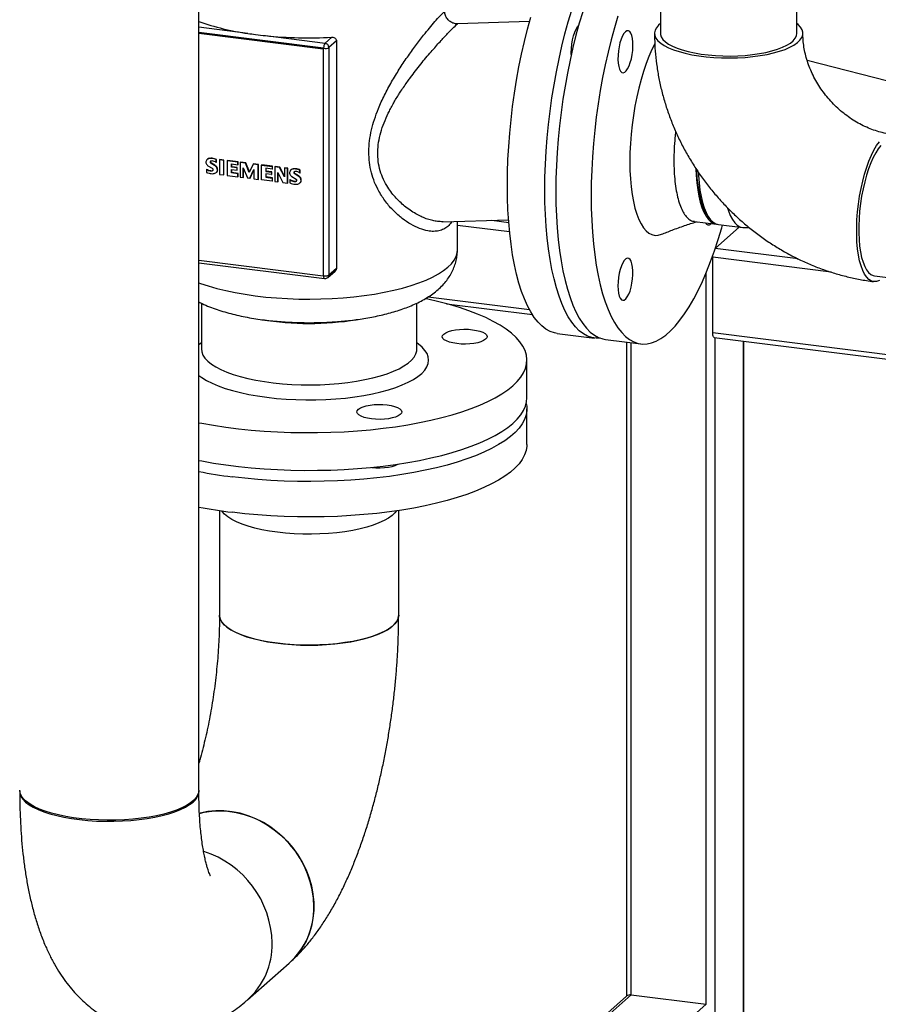
# Paper-space layout 'Blatt2' of a CAD drawing. Units: millimetres. Extents: x 0 to 5940, y 0 to 4200.
# Drawn here: x 4510 to 4875, y 1168 to 1586 of the extents above; entities that cross this region are included whole.
import ezdxf

# ---------------------------------------------------------------- set-up
doc = ezdxf.new("R2010")
doc.units = ezdxf.units.MM

psp = doc.layouts.new('Blatt2')

# ---------------------------------------------------------------- linework, layer by layer
at = {"color": 7, "linetype": 'Continuous', "lineweight": 30, "ltscale": 10}
for p, q in [((4586.31, 1258.9), (4586.31, 1824.58)), ((4782.32, 1595.02), (4782.32, 1580.52)), ((4840.32, 1580.52), (4840.32, 1595)), ((4726.74, 1585.46), (4696.09, 1584.52)), ((4607.16, 1580.44), (4586.31, 1583.07)), ((4639.3, 1574.13), (4586.31, 1580.81)), ((4586.31, 1580.81), (4639.3, 1574.13)), ((4586.31, 1580.62), (4639.11, 1573.97)), ((4614.61, 1579.5), (4639.91, 1576.31)), ((4642.76, 1578.82), (4639.91, 1576.31)), ((4644.74, 1577.3), (4641.54, 1574.47)), ((4644.74, 1577.3), (4644.74, 1480.67)), ((4639.11, 1573.97), (4639.3, 1574.13)), ((4639.11, 1573.97), (4639.11, 1477.35)), ((4639.3, 1477.51), (4639.3, 1574.13)), ((4641.54, 1574.47), (4641.54, 1477.85)), ((4887.78, 1557.84), (4844.66, 1568.93)), ((4589.96, 1526.98), (4589.83, 1526.87)), ((4590.77, 1527.28), (4590.89, 1527.39)), ((4591.83, 1527.34), (4591.95, 1527.45)), ((4593.66, 1526.75), (4593.78, 1526.86)), ((4593.66, 1525.61), (4593.66, 1526.75)), ((4593.78, 1525.72), (4593.78, 1526.86)), ((4595.02, 1526.74), (4595.14, 1526.85)), ((4596.85, 1526.51), (4595.02, 1526.74)), ((4595.02, 1526.74), (4595.02, 1520.54)), ((4596.97, 1526.62), (4595.14, 1526.85)), ((4589.49, 1522.73), (4589.61, 1522.84)), ((4589.49, 1522.73), (4589.49, 1521.42)), ((4592.16, 1523.02), (4590.27, 1524.11)), ((4591.21, 1526.04), (4591.09, 1525.93)), ((4591.36, 1525.54), (4591.23, 1525.43)), ((4591.52, 1525.22), (4591.23, 1525.43)), ((4591.64, 1525.33), (4591.36, 1525.54)), ((4591.52, 1525.22), (4591.64, 1525.33)), ((4592.97, 1524.33), (4591.52, 1525.22)), ((4593.09, 1524.44), (4591.64, 1525.33)), ((4592.97, 1524.33), (4593.09, 1524.44)), ((4593.66, 1525.61), (4593.78, 1525.72)), ((4593.97, 1523.4), (4594.09, 1523.5)), ((4596.85, 1526.51), (4596.97, 1526.62)), ((4596.85, 1520.31), (4596.85, 1526.51)), ((4596.97, 1520.41), (4596.97, 1526.62)), ((4598.27, 1526.33), (4598.4, 1526.44)), ((4598.27, 1526.33), (4598.27, 1520.13)), ((4602.81, 1525.76), (4598.27, 1526.33)), ((4602.93, 1525.87), (4598.4, 1526.44)), ((4600.1, 1525.02), (4602.81, 1524.68)), ((4600.1, 1523.69), (4600.1, 1525.02)), ((4600.23, 1523.79), (4600.1, 1523.69)), ((4602.5, 1523.38), (4600.1, 1523.69)), ((4600.1, 1522.6), (4602.5, 1522.3)), ((4600.1, 1521.21), (4600.1, 1522.6)), ((4600.23, 1523.79), (4600.23, 1525)), ((4602.62, 1523.49), (4600.23, 1523.79)), ((4600.23, 1521.32), (4600.23, 1522.59)), ((4602.5, 1523.38), (4602.62, 1523.49)), ((4602.5, 1522.3), (4602.5, 1523.38)), ((4602.62, 1522.41), (4602.62, 1523.49)), ((4602.81, 1525.76), (4602.93, 1525.87)), ((4602.81, 1524.68), (4602.81, 1525.76)), ((4602.81, 1524.68), (4602.93, 1524.79)), ((4602.93, 1524.79), (4602.93, 1525.87)), ((4603.91, 1525.62), (4604.03, 1525.73)), ((4603.91, 1525.62), (4603.91, 1519.42)), ((4606.15, 1525.34), (4603.91, 1525.62)), ((4606.28, 1525.45), (4604.03, 1525.73)), ((4605.13, 1523.34), (4606.89, 1519.04)), ((4605.13, 1519.26), (4605.13, 1523.34)), ((4605.26, 1519.37), (4605.26, 1523.04)), ((4606.15, 1525.34), (4606.28, 1525.45)), ((4607.68, 1521.43), (4606.15, 1525.34)), ((4607.77, 1521.62), (4606.28, 1525.45)), ((4609.32, 1524.94), (4607.68, 1521.43)), ((4607.97, 1518.91), (4609.64, 1522.65)), ((4609.32, 1524.94), (4609.44, 1525.05)), ((4611.47, 1524.67), (4609.32, 1524.94)), ((4611.59, 1524.78), (4609.44, 1525.05)), ((4609.64, 1522.65), (4609.64, 1518.69)), ((4611.47, 1524.67), (4611.59, 1524.78)), ((4611.47, 1518.46), (4611.47, 1524.67)), ((4611.59, 1518.57), (4611.59, 1524.78)), ((4612.92, 1524.49), (4613.04, 1524.6)), ((4612.92, 1518.28), (4612.92, 1524.49)), ((4612.92, 1524.49), (4617.46, 1523.92)), ((4617.58, 1524.03), (4613.04, 1524.6)), ((4617.46, 1522.83), (4614.75, 1523.17)), ((4614.75, 1523.17), (4614.75, 1521.84)), ((4614.87, 1521.95), (4614.87, 1523.16)), ((4617.46, 1523.92), (4617.58, 1524.03)), ((4617.46, 1523.92), (4617.46, 1522.83)), ((4617.58, 1522.94), (4617.46, 1522.83)), ((4617.58, 1522.94), (4617.58, 1524.03)), ((4618.57, 1523.78), (4618.69, 1523.89)), ((4618.57, 1523.78), (4618.57, 1517.57)), ((4620.59, 1523.52), (4618.57, 1523.78)), ((4620.72, 1523.63), (4618.69, 1523.89)), ((4620.59, 1523.52), (4620.72, 1523.63)), ((4622.69, 1519.51), (4620.59, 1523.52)), ((4622.69, 1519.86), (4620.72, 1523.63)), ((4622.69, 1523.26), (4622.81, 1523.37)), ((4622.69, 1523.26), (4622.69, 1519.51)), ((4623.91, 1523.1), (4622.69, 1523.26)), ((4624.03, 1523.21), (4622.81, 1523.37)), ((4623.91, 1523.1), (4624.03, 1523.21)), ((4623.91, 1516.9), (4623.91, 1523.1)), ((4624.03, 1517.01), (4624.03, 1523.21)), ((4626.28, 1522.81), (4626.41, 1522.92)), ((4627.34, 1522.86), (4627.46, 1522.97)), ((4590.46, 1522.39), (4590.34, 1522.28)), ((4591.21, 1522.19), (4591.09, 1522.08)), ((4592.07, 1522.17), (4591.95, 1522.06)), ((4593.76, 1521.44), (4593.88, 1521.55)), ((4594.16, 1522.39), (4594.29, 1522.5)), ((4595.02, 1520.54), (4596.85, 1520.31)), ((4596.97, 1520.41), (4596.85, 1520.31)), ((4598.27, 1520.13), (4602.81, 1519.56)), ((4600.1, 1521.21), (4600.23, 1521.32)), ((4602.81, 1520.87), (4600.1, 1521.21)), ((4602.93, 1520.98), (4600.23, 1521.32)), ((4602.5, 1522.3), (4602.62, 1522.41)), ((4602.81, 1520.87), (4602.93, 1520.98)), ((4602.81, 1519.56), (4602.81, 1520.87)), ((4602.81, 1519.56), (4602.93, 1519.66)), ((4602.93, 1519.66), (4602.93, 1520.98)), ((4603.91, 1519.42), (4605.13, 1519.26)), ((4605.13, 1519.26), (4605.26, 1519.37)), ((4606.89, 1519.04), (4607.97, 1518.91)), ((4607.97, 1518.91), (4608.09, 1519.01)), ((4608.09, 1519.01), (4609.64, 1522.48)), ((4609.64, 1518.69), (4611.47, 1518.46)), ((4611.47, 1518.46), (4611.59, 1518.57)), ((4614.75, 1521.84), (4614.87, 1521.95)), ((4614.75, 1521.84), (4617.15, 1521.54)), ((4617.15, 1520.45), (4614.75, 1520.76)), ((4614.75, 1520.76), (4614.75, 1519.36)), ((4614.75, 1519.36), (4614.87, 1519.47)), ((4614.75, 1519.36), (4617.46, 1519.02)), ((4617.27, 1521.65), (4614.87, 1521.95)), ((4614.87, 1519.47), (4614.87, 1520.74)), ((4617.58, 1519.13), (4614.87, 1519.47)), ((4617.15, 1521.54), (4617.27, 1521.65)), ((4617.15, 1521.54), (4617.15, 1520.45)), ((4617.15, 1520.45), (4617.27, 1520.56)), ((4617.27, 1520.56), (4617.27, 1521.65)), ((4617.46, 1519.02), (4617.58, 1519.13)), ((4617.46, 1519.02), (4617.46, 1517.71)), ((4617.58, 1517.82), (4617.58, 1519.13)), ((4619.8, 1521.34), (4621.91, 1517.15)), ((4619.8, 1517.42), (4619.8, 1521.34)), ((4619.92, 1517.52), (4619.92, 1521.1)), ((4625, 1518.26), (4625.13, 1518.37)), ((4625.47, 1522.51), (4625.35, 1522.4)), ((4625.79, 1519.63), (4627.67, 1518.54)), ((4626.73, 1521.56), (4626.6, 1521.45)), ((4626.87, 1521.06), (4626.75, 1520.95)), ((4627.03, 1520.74), (4626.75, 1520.95)), ((4627.16, 1520.85), (4626.87, 1521.06)), ((4627.03, 1520.74), (4627.16, 1520.85)), ((4628.49, 1519.85), (4627.03, 1520.74)), ((4628.61, 1519.96), (4627.16, 1520.85)), ((4628.49, 1519.85), (4628.61, 1519.96)), ((4629.17, 1522.27), (4629.29, 1522.38)), ((4629.17, 1521.14), (4629.17, 1522.27)), ((4629.17, 1521.14), (4629.29, 1521.25)), ((4629.29, 1521.25), (4629.29, 1522.38)), ((4629.48, 1518.92), (4629.61, 1519.03)), ((4617.46, 1517.71), (4612.92, 1518.28)), ((4617.46, 1517.71), (4617.58, 1517.82)), ((4618.57, 1517.57), (4619.8, 1517.42)), ((4619.8, 1517.42), (4619.92, 1517.52)), ((4621.91, 1517.15), (4623.91, 1516.9)), ((4623.91, 1516.9), (4624.03, 1517.01)), ((4625, 1518.26), (4625, 1516.94)), ((4625.97, 1517.91), (4625.85, 1517.8)), ((4626.73, 1517.72), (4626.6, 1517.61)), ((4627.59, 1517.7), (4627.46, 1517.59)), ((4629.28, 1516.96), (4629.4, 1517.07)), ((4629.68, 1517.92), (4629.8, 1518.03)), ((4802.17, 1503.3), (4802.88, 1502.27)), ((4689.9, 1500.44), (4717.83, 1501.31)), ((4690.01, 1500.45), (4689.9, 1500.46)), ((4696.09, 1488.55), (4696.09, 1500.64)), ((4696.09, 1499.03), (4718.25, 1496.24)), ((4710.72, 1501.09), (4717.91, 1500.18)), ((4796.73, 1500.57), (4806.08, 1499.39)), ((4803.71, 1499.49), (4803.89, 1499.67)), ((4815.82, 1498.16), (4805.67, 1489.21)), ((4807.02, 1499.27), (4817.31, 1497.98)), ((4817.84, 1497.94), (4820.08, 1497.95)), ((4840.81, 1484.7), (4805.64, 1489.13)), ((4804.52, 1453.32), (4804.52, 1485.37)), ((4854.89, 1479.03), (4804.52, 1485.37)), ((4639.11, 1477.35), (4586.31, 1484)), ((4586.31, 1483.05), (4639.7, 1476.33)), ((4639.3, 1477.51), (4639.11, 1477.35)), ((4641.06, 1476.75), (4644.16, 1479.48)), ((4641.54, 1477.85), (4644.74, 1480.67)), ((4801.71, 1168), (4801.71, 1478.69)), ((4873.18, 1477.5), (4887.56, 1475.69)), ((4683.71, 1468.54), (4726.7, 1463.12)), ((4587.36, 1465.85), (4587.36, 1446.4)), ((4678.86, 1446.4), (4678.86, 1465.85)), ((4691.47, 1465.61), (4727.95, 1461.01)), ((4738.47, 1453.03), (4754.38, 1451.02)), ((4917.83, 1439.04), (4804.52, 1453.32)), ((4587.36, 1449.01), (4586.31, 1448.22)), ((4759.05, 1450.44), (4774.02, 1448.55)), ((4767.97, 1449.31), (4767.97, 1171.47)), ((4769.91, 1172.01), (4769.91, 1449.07)), ((4805.21, 1451.28), (4917.83, 1437.09)), ((4805.58, 1069.59), (4805.58, 1451.23)), ((4817.6, 1080.19), (4817.6, 1449.71)), ((4817.8, 1080.36), (4817.8, 1449.69)), ((4725.61, 1425.66), (4725.61, 1441.68)), ((4725.61, 1405.86), (4725.61, 1420.94)), ((4595.06, 1377.75), (4595.06, 1333.26)), ((4671.16, 1333.26), (4671.16, 1377.75)), ((4607.01, 1169.94), (4624.69, 1185.53)), ((4767.93, 1171.43), (4626.82, 1046.98)), ((4628.49, 1047.28), (4769.91, 1172.01)), ((4769.91, 1172.01), (4801.71, 1168)), ((4660.29, 1043.28), (4801.71, 1168))]:
    psp.add_line(p, q, dxfattribs=at)
at = {"color": 7, "linetype": 'Continuous', "lineweight": 30, "ltscale": 10, "flags": 128}
for points in [[(4733.23, 1513.96), (4733.3, 1519.38), (4733.48, 1524.89), (4733.79, 1530.47), (4734.22, 1536.1), (4734.77, 1541.75), (4735.44, 1547.41), (4736.23, 1553.05), (4737.13, 1558.65), (4738.13, 1564.19), (4739.25, 1569.65), (4740.46, 1575), (4741.77, 1580.24), (4743.17, 1585.33), (4744.66, 1590.26)], [(4749.34, 1589.67), (4747.85, 1584.74), (4746.45, 1579.65), (4745.14, 1574.41), (4743.92, 1569.06), (4742.81, 1563.6), (4741.8, 1558.06), (4740.91, 1552.46), (4740.12, 1546.82), (4739.45, 1541.16), (4738.9, 1535.51), (4738.47, 1529.88), (4738.16, 1524.3), (4737.97, 1518.79), (4737.91, 1513.37), (4737.97, 1508.05), (4738.16, 1502.87), (4738.47, 1497.83), (4738.9, 1492.97), (4739.45, 1488.29), (4740.12, 1483.81), (4740.91, 1479.56), (4741.8, 1475.54), (4742.81, 1471.78), (4743.92, 1468.28), (4745.14, 1465.07), (4746.45, 1462.14), (4747.85, 1459.52), (4749.34, 1457.22), (4750.91, 1455.23), (4752.55, 1453.58), (4754.26, 1452.26), (4756.04, 1451.29), (4757.87, 1450.66), (4759.05, 1450.44)], [(4717.33, 1515.96), (4717.39, 1521.38), (4717.58, 1526.9), (4717.89, 1532.48), (4718.32, 1538.1), (4718.87, 1543.76), (4719.54, 1549.41), (4720.33, 1555.05), (4721.22, 1560.65), (4722.23, 1566.19), (4723.34, 1571.65), (4724.56, 1577.01), (4725.87, 1582.24), (4727.27, 1587.33)], [(4764.3, 1587.79), (4762.82, 1582.86), (4761.41, 1577.76), (4760.1, 1572.53), (4758.89, 1567.17), (4757.78, 1561.71), (4756.77, 1556.17), (4755.87, 1550.57), (4755.09, 1544.93), (4754.42, 1539.28), (4753.87, 1533.63), (4753.44, 1528), (4753.13, 1522.42), (4752.94, 1516.91), (4752.88, 1511.48), (4752.94, 1506.17), (4753.13, 1500.98), (4753.44, 1495.95), (4753.87, 1491.08), (4754.42, 1486.4), (4755.09, 1481.93), (4755.87, 1477.67), (4756.77, 1473.66), (4757.78, 1469.89), (4758.89, 1466.4), (4760.1, 1463.18), (4761.41, 1460.26), (4762.82, 1457.64), (4764.3, 1455.33), (4765.87, 1453.35), (4767.52, 1451.69), (4769.23, 1450.38), (4771.01, 1449.4), (4772.83, 1448.77), (4774.71, 1448.49), (4776.63, 1448.55), (4778.59, 1448.96), (4780.57, 1449.72), (4782.56, 1450.83), (4784.58, 1452.27), (4786.59, 1454.04), (4788.6, 1456.15), (4790.6, 1458.57), (4792.58, 1461.3), (4794.53, 1464.34), (4796.45, 1467.66), (4798.33, 1471.25), (4800.16, 1475.11), (4801.93, 1479.22), (4803.65, 1483.56), (4805.29, 1488.11), (4806.86, 1492.86), (4808.35, 1497.79), (4808.71, 1499.06)], [(4744.46, 1571.51), (4744.45, 1572.19), (4744.52, 1573.99), (4744.71, 1575.84), (4745.02, 1577.66), (4745.44, 1579.39), (4745.95, 1580.95), (4746.53, 1582.29), (4747.16, 1583.35), (4747.61, 1583.91)], [(4767.46, 1581.16), (4766.82, 1580.42), (4766.2, 1579.36), (4765.64, 1578.03), (4765.15, 1576.49), (4764.76, 1574.78), (4764.47, 1572.99), (4764.31, 1571.18), (4764.28, 1569.44), (4764.38, 1567.83), (4764.6, 1566.42), (4764.94, 1565.26), (4765.38, 1564.41), (4765.91, 1563.89), (4766.5, 1563.74), (4767.14, 1563.95), (4767.78, 1564.52), (4768.41, 1565.42), (4769, 1566.62), (4769.53, 1568.06), (4769.97, 1569.7), (4770.31, 1571.46), (4770.54, 1573.26), (4770.64, 1575.05), (4770.6, 1576.73), (4770.44, 1578.25), (4770.16, 1579.54), (4769.76, 1580.55), (4769.28, 1581.24), (4768.71, 1581.58), (4768.1, 1581.55), (4767.46, 1581.16)], [(4782.32, 1584.62), (4781.57, 1583.97), (4780.64, 1582.89), (4780.05, 1581.79), (4779.82, 1580.68), (4779.95, 1579.56), (4780.43, 1578.45), (4781.27, 1577.37), (4782.44, 1576.33), (4783.94, 1575.33), (4785.75, 1574.39), (4787.85, 1573.51), (4790.22, 1572.72), (4792.82, 1572.02), (4795.64, 1571.41), (4798.63, 1570.91), (4801.77, 1570.51), (4805.01, 1570.23), (4808.33, 1570.07), (4811.68, 1570.02), (4815.03, 1570.09), (4818.33, 1570.28), (4821.55, 1570.59), (4824.66, 1571.01), (4827.62, 1571.53), (4830.39, 1572.16), (4832.95, 1572.88), (4835.26, 1573.69), (4837.3, 1574.58), (4839.05, 1575.53), (4840.48, 1576.55), (4841.58, 1577.6), (4842.34, 1578.69), (4842.75, 1579.8), (4842.8, 1580.92), (4842.49, 1582.03), (4841.83, 1583.13), (4840.83, 1584.19), (4840.32, 1584.62)], [(4782.32, 1580.52), (4782.36, 1580.02), (4782.7, 1578.96), (4783.39, 1577.92), (4784.42, 1576.91), (4785.77, 1575.94), (4787.44, 1575.03), (4789.39, 1574.19), (4791.61, 1573.43), (4794.07, 1572.75), (4796.74, 1572.16), (4799.59, 1571.68), (4802.58, 1571.3), (4805.67, 1571.04), (4808.84, 1570.89), (4812.03, 1570.85), (4815.21, 1570.94), (4818.35, 1571.14), (4821.4, 1571.45), (4824.33, 1571.88), (4827.11, 1572.41), (4829.69, 1573.04), (4832.04, 1573.76), (4834.15, 1574.56), (4835.98, 1575.43), (4837.51, 1576.36), (4838.72, 1577.35), (4839.6, 1578.37), (4840.13, 1579.42), (4840.32, 1580.49), (4840.32, 1580.52)], [(4779.94, 1576.03), (4778.71, 1573.57), (4777.45, 1570.71), (4776.25, 1567.62), (4775.13, 1564.33), (4774.08, 1560.85), (4773.12, 1557.21), (4772.26, 1553.45), (4771.5, 1549.59), (4770.84, 1545.65), (4770.3, 1541.68), (4769.87, 1537.7), (4769.57, 1533.73), (4769.38, 1529.82), (4769.32, 1525.98), (4769.38, 1522.26), (4769.57, 1518.67), (4769.87, 1515.25), (4770.3, 1512.01), (4770.84, 1509), (4771.5, 1506.22), (4772.26, 1503.7), (4773.12, 1501.46), (4774.08, 1499.52), (4775.13, 1497.88), (4776.25, 1496.57), (4777.45, 1495.59), (4778.71, 1494.96), (4780.02, 1494.67), (4781.37, 1494.72), (4782.71, 1495.1)], [(4875.32, 1475.53), (4874.16, 1475.09), (4873.02, 1475), (4871.93, 1475.27), (4870.89, 1475.89), (4869.92, 1476.85), (4869.03, 1478.14), (4868.23, 1479.76), (4867.52, 1481.67), (4866.92, 1483.86), (4866.43, 1486.31), (4866.06, 1488.98), (4865.8, 1491.85), (4865.68, 1494.88), (4865.68, 1498.04), (4865.8, 1501.3), (4866.06, 1504.61), (4866.43, 1507.94), (4866.92, 1511.25), (4867.52, 1514.5), (4868.23, 1517.67), (4869.03, 1520.7), (4869.92, 1523.57), (4870.89, 1526.24), (4871.93, 1528.68), (4873.02, 1530.88), (4874.16, 1532.79), (4875.32, 1534.4)], [(4875.95, 1532.77), (4874.83, 1531.37), (4873.74, 1529.67), (4872.68, 1527.68), (4871.67, 1525.43), (4870.73, 1522.95), (4869.86, 1520.26), (4869.07, 1517.41), (4868.37, 1514.42), (4867.78, 1511.33), (4867.3, 1508.18), (4866.93, 1505.01), (4866.69, 1501.85), (4866.56, 1498.75), (4866.56, 1495.74), (4866.69, 1492.85), (4866.93, 1490.13), (4867.3, 1487.6), (4867.78, 1485.31), (4868.37, 1483.26), (4869.07, 1481.5), (4869.86, 1480.03), (4870.73, 1478.89), (4871.67, 1478.07), (4872.68, 1477.6), (4873.18, 1477.5)], [(4797.42, 1522.91), (4797.53, 1520.22), (4797.78, 1517.04), (4798.15, 1514.04), (4798.64, 1511.27), (4799.24, 1508.73), (4799.96, 1506.46), (4800.77, 1504.47), (4801.68, 1502.79), (4802.67, 1501.43), (4803.74, 1500.41), (4804.88, 1499.73), (4806.07, 1499.39), (4806.55, 1499.36)], [(4802.17, 1503.3), (4801.58, 1504.27), (4800.71, 1506.05), (4799.95, 1508.13), (4799.29, 1510.49), (4798.74, 1513.1), (4798.3, 1515.95), (4797.99, 1519), (4797.8, 1522.22), (4797.8, 1522.32)], [(4798.39, 1521.53), (4798.46, 1520.1), (4798.71, 1516.92), (4799.08, 1513.93), (4799.57, 1511.15), (4800.18, 1508.61), (4800.89, 1506.34), (4801.7, 1504.36), (4802.61, 1502.68), (4803.61, 1501.32), (4804.68, 1500.29), (4805.81, 1499.61), (4807, 1499.27), (4807.02, 1499.27)], [(4738.47, 1453.03), (4737.29, 1453.25), (4735.46, 1453.88), (4733.68, 1454.86), (4731.97, 1456.17), (4730.33, 1457.83), (4728.76, 1459.81), (4727.27, 1462.12), (4725.87, 1464.74), (4724.56, 1467.66), (4723.34, 1470.87), (4722.23, 1474.37), (4721.22, 1478.13), (4720.33, 1482.15), (4719.54, 1486.4), (4718.87, 1490.88), (4718.32, 1495.56), (4717.89, 1500.43), (4717.58, 1505.46), (4717.39, 1510.65), (4717.33, 1515.96)], [(4756.75, 1451), (4755.07, 1450.96), (4753.19, 1451.25), (4751.36, 1451.88), (4749.59, 1452.85), (4747.87, 1454.17), (4746.23, 1455.82), (4744.66, 1457.81), (4743.17, 1460.11), (4741.77, 1462.73), (4740.46, 1465.66), (4739.25, 1468.87), (4738.13, 1472.37), (4737.13, 1476.13), (4736.23, 1480.15), (4735.44, 1484.4), (4734.77, 1488.88), (4734.22, 1493.56), (4733.79, 1498.42), (4733.48, 1503.46), (4733.3, 1508.64), (4733.23, 1513.96)], [(4810.79, 1506.21), (4811.18, 1505.04), (4811.99, 1503.06), (4812.9, 1501.38), (4813.9, 1500.02), (4814.97, 1498.99), (4816.1, 1498.31), (4817.29, 1497.98), (4817.84, 1497.94)], [(4586.31, 1474.51), (4586.93, 1474.28), (4590.28, 1473.16), (4593.87, 1472.13), (4597.69, 1471.2), (4601.71, 1470.36), (4605.9, 1469.62), (4610.25, 1468.99), (4614.73, 1468.47), (4619.31, 1468.07), (4623.97, 1467.78), (4628.69, 1467.61), (4633.42, 1467.56), (4638.16, 1467.63), (4642.87, 1467.81), (4647.52, 1468.12), (4652.09, 1468.54), (4656.55, 1469.07), (4660.88, 1469.71), (4665.05, 1470.46), (4669.05, 1471.31), (4672.83, 1472.26), (4676.4, 1473.31), (4679.72, 1474.43), (4682.77, 1475.64), (4685.54, 1476.92), (4688.02, 1478.27), (4690.18, 1479.68), (4692.02, 1481.13), (4693.53, 1482.63), (4694.7, 1484.16), (4695.51, 1485.72), (4695.98, 1487.29), (4696.09, 1488.55)], [(4764.28, 1473.2), (4764.34, 1471.55), (4764.53, 1470.08), (4764.85, 1468.86), (4765.27, 1467.92), (4765.77, 1467.32), (4766.35, 1467.07), (4766.98, 1467.19), (4767.62, 1467.67), (4768.25, 1468.5), (4768.86, 1469.62), (4769.41, 1471.01), (4769.87, 1472.61), (4770.24, 1474.34), (4770.49, 1476.14), (4770.62, 1477.94), (4770.62, 1479.66), (4770.49, 1481.22), (4770.24, 1482.58), (4769.87, 1483.66), (4769.41, 1484.43), (4768.86, 1484.86), (4768.25, 1484.92), (4767.62, 1484.62), (4766.98, 1483.97), (4766.35, 1482.99), (4765.77, 1481.72), (4765.27, 1480.22), (4764.85, 1478.55), (4764.53, 1476.77), (4764.34, 1474.97), (4764.28, 1473.2)], [(4804.52, 1485.37), (4804.54, 1485.94), (4804.54, 1485.99)], [(4639.7, 1476.33), (4639.68, 1476.33), (4639.57, 1476.39), (4639.48, 1476.51), (4639.4, 1476.69), (4639.35, 1476.92), (4639.31, 1477.2), (4639.3, 1477.51)], [(4586.31, 1415.09), (4587.52, 1414.85), (4592.56, 1413.97), (4597.76, 1413.19), (4603.09, 1412.52), (4608.53, 1411.96), (4614.07, 1411.51), (4619.67, 1411.18), (4625.33, 1410.96), (4631.02, 1410.86), (4636.72, 1410.87), (4642.4, 1411.01), (4648.05, 1411.25), (4653.64, 1411.62), (4659.16, 1412.1), (4664.57, 1412.69), (4669.87, 1413.39), (4675.02, 1414.2), (4680.02, 1415.11), (4684.84, 1416.12), (4689.46, 1417.23), (4693.87, 1418.43), (4698.05, 1419.73), (4701.98, 1421.1), (4705.65, 1422.55), (4709.05, 1424.08), (4712.15, 1425.67), (4714.96, 1427.32), (4717.46, 1429.03), (4719.64, 1430.78), (4721.48, 1432.58), (4723, 1434.41), (4724.17, 1436.27), (4725, 1438.15), (4725.48, 1440.04), (4725.61, 1441.94), (4725.38, 1443.83), (4724.81, 1445.72), (4723.89, 1447.6), (4722.63, 1449.45), (4721.02, 1451.27), (4719.09, 1453.06), (4716.82, 1454.8), (4714.24, 1456.49), (4711.35, 1458.13), (4708.17, 1459.7), (4704.69, 1461.21), (4700.95, 1462.64), (4696.95, 1463.99), (4692.71, 1465.26), (4688.24, 1466.44), (4683.57, 1467.53), (4682.47, 1467.76)], [(4702.55, 1454.59), (4704.22, 1454.31), (4705.69, 1453.93), (4706.92, 1453.47), (4707.85, 1452.93), (4708.44, 1452.34), (4708.68, 1451.73), (4708.56, 1451.11), (4708.08, 1450.51), (4707.25, 1449.95), (4706.11, 1449.46), (4704.71, 1449.05), (4703.1, 1448.74), (4701.33, 1448.54), (4699.49, 1448.46), (4697.63, 1448.5), (4695.83, 1448.66), (4694.16, 1448.94), (4692.69, 1449.32), (4691.46, 1449.79), (4690.53, 1450.32), (4689.93, 1450.91), (4689.69, 1451.53), (4689.82, 1452.15), (4690.3, 1452.75), (4691.13, 1453.3), (4692.26, 1453.79), (4693.67, 1454.2), (4695.28, 1454.51), (4697.04, 1454.71), (4698.89, 1454.79), (4700.75, 1454.75), (4702.55, 1454.59)], [(4805.21, 1451.28), (4805.18, 1451.28), (4804.99, 1451.38), (4804.83, 1451.59), (4804.7, 1451.9), (4804.6, 1452.31), (4804.54, 1452.78), (4804.52, 1453.32)], [(4615.17, 1425.86), (4619.2, 1425.41), (4623.34, 1425.08), (4627.54, 1424.87), (4631.78, 1424.77), (4636.03, 1424.8), (4640.26, 1424.94), (4644.44, 1425.19), (4648.53, 1425.57), (4652.53, 1426.05), (4656.38, 1426.65), (4660.07, 1427.35), (4663.58, 1428.15), (4666.87, 1429.05), (4669.92, 1430.04), (4672.71, 1431.11), (4675.23, 1432.25), (4677.45, 1433.46), (4679.36, 1434.72), (4680.95, 1436.04), (4682.2, 1437.39), (4683.1, 1438.77), (4683.66, 1440.18), (4683.86, 1441.59), (4683.7, 1443.01), (4683.19, 1444.42), (4682.33, 1445.8), (4681.12, 1447.16), (4679.58, 1448.48), (4678.86, 1449.01)], [(4587.36, 1446.4), (4587.51, 1445.16), (4588.02, 1443.82), (4588.88, 1442.5), (4590.08, 1441.22), (4591.62, 1439.97), (4593.49, 1438.77), (4595.67, 1437.64), (4598.14, 1436.57), (4600.88, 1435.57), (4603.88, 1434.67), (4607.1, 1433.85), (4610.53, 1433.14), (4614.13, 1432.52), (4617.89, 1432.02), (4621.76, 1431.62), (4625.72, 1431.35), (4629.74, 1431.19), (4633.78, 1431.15), (4637.82, 1431.23), (4641.83, 1431.43), (4645.76, 1431.74), (4649.6, 1432.17), (4653.31, 1432.71), (4656.85, 1433.36), (4660.22, 1434.11), (4663.37, 1434.96), (4666.28, 1435.9), (4668.94, 1436.91), (4671.31, 1438.01), (4673.39, 1439.17), (4675.15, 1440.38), (4676.58, 1441.64), (4677.67, 1442.94), (4678.41, 1444.27), (4678.8, 1445.61), (4678.86, 1446.4)], [(4586.31, 1435.14), (4587.53, 1434.24), (4589.56, 1433), (4591.9, 1431.81), (4594.52, 1430.7), (4597.41, 1429.66), (4600.55, 1428.71), (4603.93, 1427.84), (4607.5, 1427.08), (4611.26, 1426.42), (4615.17, 1425.86)], [(4586.31, 1399.06), (4587.52, 1398.83), (4592.56, 1397.94), (4597.76, 1397.16), (4603.09, 1396.49), (4608.53, 1395.93), (4614.07, 1395.48), (4619.67, 1395.15), (4625.33, 1394.93), (4631.02, 1394.83), (4636.72, 1394.85), (4642.4, 1394.98), (4648.05, 1395.23), (4653.64, 1395.59), (4659.16, 1396.07), (4664.57, 1396.66), (4669.87, 1397.36), (4675.02, 1398.17), (4680.02, 1399.08), (4684.84, 1400.09), (4689.46, 1401.2), (4693.87, 1402.41), (4698.05, 1403.7), (4701.98, 1405.07), (4705.65, 1406.52), (4709.05, 1408.05), (4712.15, 1409.64), (4714.96, 1411.29), (4717.46, 1413), (4719.64, 1414.75), (4721.48, 1416.55), (4723, 1418.38), (4724.17, 1420.24), (4725, 1422.12), (4725.48, 1424.01), (4725.61, 1425.66)], [(4725.34, 1423.3), (4725.54, 1422.14), (4725.59, 1420.25), (4725.28, 1418.35), (4724.63, 1416.46), (4723.63, 1414.59), (4722.28, 1412.75), (4720.6, 1410.93), (4718.59, 1409.16), (4716.25, 1407.43), (4713.6, 1405.75), (4710.64, 1404.12), (4707.38, 1402.56), (4703.85, 1401.07), (4700.04, 1399.66), (4695.99, 1398.33), (4691.69, 1397.08), (4687.17, 1395.92), (4682.45, 1394.86), (4677.54, 1393.9), (4672.46, 1393.04), (4667.23, 1392.28), (4661.88, 1391.64), (4656.41, 1391.1), (4650.85, 1390.68), (4645.23, 1390.37), (4639.56, 1390.18), (4633.87, 1390.11), (4628.18, 1390.15), (4622.5, 1390.31), (4616.86, 1390.59), (4611.29, 1390.98), (4605.79, 1391.48), (4600.41, 1392.1)], [(4671.83, 1418.54), (4671, 1417.98), (4669.86, 1417.49), (4668.46, 1417.08), (4666.85, 1416.77), (4665.08, 1416.57), (4663.24, 1416.49), (4661.38, 1416.53), (4659.58, 1416.69), (4657.91, 1416.97), (4656.44, 1417.35), (4655.21, 1417.82), (4654.28, 1418.35), (4653.68, 1418.94), (4653.44, 1419.56), (4653.57, 1420.18), (4654.05, 1420.78), (4654.88, 1421.33), (4656.01, 1421.82), (4657.42, 1422.23), (4659.03, 1422.54), (4660.79, 1422.74), (4662.64, 1422.82), (4664.5, 1422.78), (4666.3, 1422.62), (4667.97, 1422.34), (4669.44, 1421.96), (4670.67, 1421.5), (4671.6, 1420.96), (4672.19, 1420.37), (4672.43, 1419.76), (4672.31, 1419.14), (4671.83, 1418.54)], [(4725.61, 1405.86), (4725.59, 1405.16), (4725.28, 1403.26), (4724.63, 1401.38), (4723.63, 1399.51), (4722.28, 1397.66), (4720.6, 1395.85), (4718.59, 1394.07), (4716.25, 1392.34), (4713.6, 1390.66), (4710.64, 1389.04), (4707.38, 1387.48), (4703.85, 1385.99), (4700.04, 1384.58), (4695.99, 1383.24), (4691.69, 1381.99), (4687.17, 1380.84), (4682.45, 1379.78), (4677.54, 1378.81), (4672.46, 1377.95), (4667.23, 1377.2), (4661.88, 1376.55), (4656.41, 1376.02), (4650.85, 1375.6), (4645.23, 1375.29), (4639.56, 1375.1), (4633.87, 1375.02), (4628.18, 1375.07), (4622.5, 1375.23), (4616.86, 1375.5), (4611.29, 1375.89), (4605.79, 1376.4), (4600.41, 1377.01)], [(4659.76, 1396.11), (4661.52, 1395.95), (4663.33, 1395.92), (4665.14, 1396.01), (4666.85, 1396.21), (4668.4, 1396.53), (4669.73, 1396.95), (4670.78, 1397.44), (4670.89, 1397.51)], [(4619.66, 1368.54), (4616.28, 1369.02), (4613.07, 1369.62), (4610.04, 1370.31), (4607.23, 1371.1), (4604.66, 1371.98), (4602.35, 1372.93), (4600.33, 1373.96), (4598.62, 1375.04), (4597.23, 1376.18), (4596.18, 1377.35), (4595.99, 1377.61)], [(4619.66, 1368.54), (4616.28, 1369.02), (4613.07, 1369.62), (4610.04, 1370.31), (4607.23, 1371.1), (4604.66, 1371.98), (4602.35, 1372.93), (4600.33, 1373.96), (4598.62, 1375.04), (4597.23, 1376.18), (4596.18, 1377.35), (4595.99, 1377.61)], [(4670.23, 1377.61), (4669.58, 1376.79), (4668.37, 1375.63), (4666.82, 1374.52), (4664.96, 1373.46), (4662.8, 1372.47), (4660.37, 1371.55), (4657.68, 1370.72), (4654.76, 1369.97), (4651.64, 1369.32), (4648.34, 1368.78), (4644.91, 1368.34), (4641.36, 1368.02), (4637.74, 1367.81), (4634.07, 1367.72), (4630.4, 1367.75), (4626.75, 1367.9), (4623.16, 1368.16), (4619.66, 1368.54)], [(4670.23, 1377.61), (4669.58, 1376.79), (4668.37, 1375.63), (4666.82, 1374.52), (4664.96, 1373.46), (4662.8, 1372.47), (4660.37, 1371.55), (4657.68, 1370.72), (4654.76, 1369.97), (4651.64, 1369.32), (4648.34, 1368.78), (4644.91, 1368.34), (4641.36, 1368.02), (4637.74, 1367.81), (4634.07, 1367.72), (4630.4, 1367.75), (4626.75, 1367.9), (4623.16, 1368.16), (4619.66, 1368.54)], [(4619.66, 1321.4), (4616.28, 1321.88), (4613.07, 1322.48), (4610.04, 1323.17), (4607.23, 1323.96), (4604.66, 1324.84), (4602.35, 1325.79), (4600.33, 1326.82), (4598.62, 1327.9), (4597.23, 1329.04), (4596.18, 1330.21), (4595.47, 1331.41), (4595.11, 1332.63), (4595.06, 1333.26)], [(4595.06, 1333.26), (4595.07, 1332.94), (4595.34, 1331.72), (4595.97, 1330.51), (4596.94, 1329.33), (4598.24, 1328.18), (4599.88, 1327.08), (4601.82, 1326.04), (4604.06, 1325.07), (4606.56, 1324.17), (4609.32, 1323.36), (4612.29, 1322.64), (4615.47, 1322.02), (4618.8, 1321.51), (4622.27, 1321.1), (4625.84, 1320.81), (4629.48, 1320.63), (4633.15, 1320.58), (4636.82, 1320.64), (4640.46, 1320.82), (4644.03, 1321.11), (4647.5, 1321.52), (4650.83, 1322.04), (4654, 1322.66), (4656.97, 1323.38), (4659.72, 1324.19), (4662.22, 1325.09), (4664.45, 1326.07), (4666.39, 1327.11), (4668.01, 1328.21), (4669.31, 1329.35), (4670.27, 1330.54), (4670.89, 1331.75), (4671.15, 1332.97), (4671.16, 1333.26)], [(4671.16, 1333.26), (4670.99, 1332.05), (4670.46, 1330.84), (4669.58, 1329.65), (4668.37, 1328.49), (4666.82, 1327.38), (4664.96, 1326.32), (4662.8, 1325.33), (4660.37, 1324.41), (4657.68, 1323.58), (4654.76, 1322.83), (4651.64, 1322.18), (4648.34, 1321.64), (4644.91, 1321.2), (4641.36, 1320.88), (4637.74, 1320.67), (4634.07, 1320.58), (4630.4, 1320.61), (4626.75, 1320.76), (4623.16, 1321.02), (4619.66, 1321.4)], [(4586.31, 1258.9), (4586.26, 1258.3), (4585.91, 1257.08), (4585.21, 1255.88), (4584.16, 1254.7), (4582.78, 1253.57), (4581.08, 1252.48), (4579.07, 1251.45), (4576.77, 1250.5), (4574.2, 1249.62), (4571.39, 1248.83), (4568.37, 1248.13), (4565.16, 1247.54), (4561.79, 1247.04), (4558.29, 1246.66), (4554.71, 1246.4), (4551.06, 1246.25), (4547.38, 1246.22), (4543.71, 1246.31), (4540.09, 1246.51), (4536.54, 1246.83), (4533.1, 1247.26), (4529.8, 1247.81), (4526.68, 1248.45), (4523.75, 1249.2), (4521.06, 1250.03), (4518.62, 1250.95), (4516.45, 1251.94), (4514.59, 1252.99), (4513.03, 1254.1), (4511.81, 1255.26), (4510.92, 1256.45), (4510.39, 1257.66), (4510.21, 1258.88), (4510.21, 1258.9)], [(4510.21, 1258.66), (4510.31, 1257.49), (4510.76, 1256.28), (4511.55, 1255.08), (4512.69, 1253.92), (4514.17, 1252.79), (4515.96, 1251.72), (4518.05, 1250.71), (4520.42, 1249.78), (4523.06, 1248.92), (4525.93, 1248.16), (4529, 1247.49), (4532.26, 1246.92), (4535.67, 1246.46), (4539.19, 1246.11), (4542.8, 1245.87), (4546.46, 1245.76), (4550.14, 1245.76), (4553.8, 1245.88), (4557.4, 1246.12), (4560.93, 1246.47), (4564.33, 1246.93), (4567.58, 1247.5), (4570.66, 1248.17), (4573.52, 1248.94), (4576.15, 1249.8), (4578.52, 1250.74), (4580.6, 1251.75), (4582.39, 1252.82), (4583.85, 1253.94)], [(4586.5, 1249.1), (4588.52, 1249.58), (4591.84, 1250.07), (4595.23, 1250.22), (4598.66, 1250.04), (4602.1, 1249.53), (4605.51, 1248.68), (4608.87, 1247.51), (4612.14, 1246.02), (4615.3, 1244.24), (4618.3, 1242.18), (4621.13, 1239.85), (4623.76, 1237.29), (4626.16, 1234.5), (4628.32, 1231.53), (4630.2, 1228.39), (4631.8, 1225.12), (4633.1, 1221.75), (4634.08, 1218.3), (4634.74, 1214.82), (4635.07, 1211.33), (4635.07, 1207.86), (4634.74, 1204.45), (4634.08, 1201.13), (4633.1, 1197.93), (4631.8, 1194.89), (4630.2, 1192.02), (4628.32, 1189.36), (4626.16, 1186.93), (4624.69, 1185.54)], [(4635.11, 1209.59), (4634.95, 1213.07), (4634.45, 1216.56), (4633.63, 1220.03), (4632.49, 1223.45), (4631.04, 1226.77), (4629.29, 1229.98), (4627.27, 1233.04), (4624.99, 1235.92), (4622.47, 1238.6), (4619.74, 1241.05), (4616.82, 1243.25), (4613.74, 1245.17), (4610.52, 1246.8), (4607.2, 1248.13), (4603.81, 1249.14), (4600.38, 1249.83), (4596.94, 1250.18), (4593.53, 1250.19), (4590.17, 1249.86), (4586.9, 1249.2), (4586.51, 1249.1)]]:
    psp.add_lwpolyline(points, dxfattribs=at)
at = {"color": 7, "linetype": 'Continuous', "lineweight": 30, "ltscale": 100}
for centre, radius, start, end in [((4621.63, 1685.16), 105.72, 250.481, 262.1329), ((4633.13, 1763.73), 185.16, 264.2603, 272.9801), ((4642.71, 1574.35), 3.42, 144.9309, 183.5931), ((4639.94, 1577.49), 3.42, 259.2261, 297.8883), ((4639.64, 1574.43), 1.9, 1.0587, 81.7605), ((4590.95, 1525.61), 1.68, 96.2454, 149.5333), ((4591.08, 1525.7), 1.71, 96.4393, 131.1638), ((4591.44, 1524.36), 3, 82.6864, 103.0064), ((4591.57, 1524.46), 3, 82.6864, 103.0064), ((4591.24, 1522.37), 5, 61.0963, 83.2476), ((4591.36, 1522.48), 5, 61.0963, 83.2476), ((4590.68, 1525.75), 1.38, 148.7384, 204.7218), ((4591.62, 1526.06), 2.37, 201.9571, 235.3545), ((4594.08, 1530.31), 8.86, 238.746, 244.98), ((4594.2, 1530.41), 8.86, 238.746, 244.98), ((4591.52, 1525.78), 0.458, 161.5728, 231.2064), ((4591.51, 1525.76), 0.455, 93.575, 158.2342), ((4591.64, 1525.89), 0.458, 161.5728, 231.2064), ((4591.64, 1525.87), 0.459, 142.0257, 158.268), ((4591.9, 1524.78), 1.5, 72.6283, 106.1274), ((4591.77, 1522.52), 0.628, 350.4515, 52.148), ((4591.94, 1523.68), 2.56, 57.4039, 80.8801), ((4591.54, 1521.8), 2.9, 33.3322, 60.5528), ((4591.67, 1521.91), 2.9, 33.3322, 60.5528), ((4592.91, 1524.85), 1.06, 45.7687, 67.8374), ((4592.42, 1522.57), 1.75, 354.1197, 28.0679), ((4592.54, 1522.68), 1.75, 354.1197, 28.0679), ((4626.47, 1521.14), 1.68, 96.2454, 149.5333), ((4626.6, 1521.22), 1.71, 96.4393, 131.1638), ((4626.96, 1519.88), 3, 82.6864, 103.0064), ((4627.08, 1519.99), 3, 82.6864, 103.0064), ((4626.75, 1517.89), 5, 61.0963, 83.2476), ((4626.88, 1518), 5, 61.0963, 83.2476), ((4591.39, 1524.99), 4.05, 241.8652, 258.9503), ((4591.71, 1526.07), 4.04, 250.0137, 261.0417), ((4591.84, 1526.18), 4.04, 250.0137, 261.0417), ((4591.97, 1526.77), 5.91, 256.8212, 275.4561), ((4591.58, 1524.72), 2.68, 259.2881, 277.8185), ((4591.71, 1524.82), 2.68, 259.2881, 277.8185), ((4591.91, 1522.56), 0.503, 274.2365, 342.9049), ((4592.03, 1522.69), 0.517, 274.6047, 301.6573), ((4592.14, 1523.41), 2.55, 278.6733, 307.8786), ((4592.94, 1522.35), 1.23, 308.9433, 1.9386), ((4593.06, 1522.46), 1.23, 312.1414, 1.8915), ((4626.19, 1521.27), 1.38, 148.7384, 204.7218), ((4627.14, 1521.58), 2.37, 201.9571, 235.3545), ((4629.72, 1525.94), 8.86, 238.746, 244.98), ((4627.04, 1521.31), 0.458, 161.5728, 231.2064), ((4627.03, 1521.29), 0.455, 93.575, 158.2342), ((4627.16, 1521.42), 0.458, 161.5728, 231.2064), ((4627.15, 1521.39), 0.459, 142.0257, 158.268), ((4627.41, 1520.3), 1.5, 72.6283, 106.1274), ((4627.29, 1518.05), 0.628, 350.4515, 52.148), ((4627.45, 1519.2), 2.56, 57.4039, 80.8801), ((4627.06, 1517.33), 2.9, 33.3322, 60.5528), ((4627.18, 1517.44), 2.9, 33.3322, 60.5528), ((4628.43, 1520.38), 1.06, 45.7687, 67.8374), ((4627.94, 1518.1), 1.75, 354.1197, 28.0679), ((4628.06, 1518.2), 1.75, 354.1197, 28.0679), ((4629.6, 1525.83), 8.86, 238.746, 244.98), ((4626.91, 1520.51), 4.05, 241.8652, 258.9503), ((4627.23, 1521.6), 4.04, 250.0137, 261.0417), ((4627.35, 1521.7), 4.04, 250.0137, 261.0417), ((4627.48, 1522.29), 5.91, 256.8212, 275.4561), ((4627.1, 1520.24), 2.68, 259.2881, 277.8185), ((4627.22, 1520.35), 2.68, 259.2881, 277.8185), ((4627.43, 1518.09), 0.503, 274.2365, 342.9049), ((4627.55, 1518.21), 0.517, 274.6047, 301.6573), ((4627.66, 1518.93), 2.55, 278.6733, 307.8786), ((4628.45, 1517.88), 1.23, 308.9433, 1.9386), ((4628.57, 1517.98), 1.23, 312.1414, 1.8915), ((4802.73, 1500.41), 1.34, 198.9818, 316.7391), ((4639.91, 1482.47), 5, 262.9601, 278.237), ((4640.47, 1479.42), 1.9, 274.8271, 304.2528), ((4640.09, 1477.82), 1.45, 312.3137, 0.9754), ((4633.11, 1586.83), 129.57, 261.0629, 278.8721), ((4626.46, 1600.98), 210.5, 259.0025, 262.8893), ((4626.46, 1585.89), 210.5, 259.0025, 262.8893), ((4580.28, 1258.79), 6.02, 306.3332, 358.7842), ((4575.66, 1193.12), 41.79, 1.2042, 72.3384), ((4603.45, 1209.02), 31.67, 312.1165, 1.0192), ((4585.78, 1193.43), 31.66, 312.0113, 1.0207), ((4585.78, 1193.43), 31.67, 312.1165, 1.0192), ((4769.56, 1169.53), 2.5, 81.8416, 130.6612)]:
    psp.add_arc(centre, radius, start, end, dxfattribs=at)
at = {"color": 7, "linetype": 'Continuous', "lineweight": 30, "ltscale": 10}
for points, knots in [([(4692.02, 1498.49), (4691.46, 1498.06), (4690.34, 1497.21), (4688.29, 1496.53), (4686.03, 1496.28), (4683.28, 1496.53), (4680.04, 1497.46), (4676.36, 1499.23), (4672.64, 1501.73), (4669, 1504.94), (4665.62, 1508.81), (4662.9, 1512.95), (4660.88, 1517.14), (4659.5, 1521.26), (4658.67, 1525.65), (4658.4, 1530.2), (4658.7, 1534.83), (4659.55, 1539.43), (4660.83, 1543.99), (4662.66, 1548.94), (4665.09, 1554.28), (4668.11, 1559.87), (4671.39, 1565.26), (4674.81, 1570.39), (4678.29, 1575.23), (4681.46, 1579.35), (4684.24, 1582.76), (4686.61, 1585.52), (4688.81, 1587.95), (4690.08, 1589.22), (4690.71, 1589.85)], [0, 0, 0, 0, 0.030059, 0.060294, 0.090355, 0.120881, 0.161397, 0.20254, 0.243696, 0.285521, 0.327823, 0.36972, 0.401705, 0.433916, 0.466324, 0.498808, 0.531235, 0.563561, 0.595124, 0.627891, 0.670025, 0.71256, 0.754605, 0.796476, 0.837717, 0.878674, 0.909606, 0.939702, 0.970173, 1, 1, 1, 1]), ([(4696.09, 1584.52), (4695.83, 1584.52), (4695.3, 1584.53), (4694.52, 1584.72), (4693.75, 1585.02), (4693.04, 1585.45), (4692.39, 1585.98), (4691.83, 1586.6), (4691.36, 1587.31), (4691.01, 1588.07), (4690.79, 1588.86), (4690.71, 1589.45), (4690.71, 1589.78), (4690.71, 1589.85)], [0, 0, 0, 0, 0.09661, 0.196027, 0.292626, 0.392092, 0.487489, 0.585554, 0.682557, 0.782491, 0.878023, 0.976194, 1, 1, 1, 1]), ([(4662.27, 1530.04), (4662.35, 1531.42), (4662.52, 1534.2), (4663.49, 1538.38), (4664.89, 1542.51), (4666.36, 1545.85), (4667.7, 1548.5), (4668.74, 1550.43), (4669.88, 1552.39), (4670.98, 1554.18), (4672.22, 1556.11), (4673.53, 1558.06), (4674.91, 1560.02), (4676.5, 1562.2), (4678.33, 1564.62), (4680.52, 1567.4), (4682.73, 1570.09), (4684.88, 1572.62), (4686.89, 1574.9), (4688.71, 1576.93), (4690.38, 1578.74), (4692.21, 1580.68), (4694.19, 1582.7), (4695.46, 1583.91), (4696.09, 1584.52)], [0, 0, 0, 0, 0.061823, 0.123755, 0.186121, 0.248773, 0.279077, 0.311613, 0.341273, 0.374677, 0.400173, 0.437871, 0.473734, 0.501064, 0.552611, 0.60302, 0.654112, 0.705127, 0.75252, 0.795393, 0.836833, 0.876931, 0.938601, 1, 1, 1, 1]), ([(4607.16, 1580.44), (4608.22, 1580.28), (4610.66, 1579.92), (4613.19, 1579.65), (4614.61, 1579.5)], [0, 0, 0, 0, 0.436074, 1, 1, 1, 1]), ([(4642.76, 1578.82), (4643.05, 1578.81), (4643.56, 1578.78), (4644.16, 1578.46), (4644.55, 1578.05), (4644.73, 1577.63), (4644.74, 1577.37), (4644.74, 1577.3)], [0, 0, 0, 0, 0.301748, 0.522233, 0.718681, 0.915947, 1, 1, 1, 1]), ([(4779.82, 1580.52), (4779.83, 1579.37), (4779.86, 1576.4), (4780.18, 1571.59), (4780.82, 1566.1), (4781.77, 1560.63), (4783.02, 1555.2), (4784.57, 1549.81), (4786.41, 1544.49), (4788.53, 1539.26), (4790.93, 1534.13), (4793.61, 1529.12), (4796.54, 1524.24), (4799.74, 1519.51), (4803.17, 1514.94), (4806.84, 1510.56), (4810.74, 1506.37), (4814.84, 1502.38), (4819.15, 1498.62), (4823.63, 1495.09), (4828.29, 1491.8), (4833.1, 1488.76), (4838.06, 1485.99), (4843.14, 1483.5), (4848.33, 1481.29), (4853.61, 1479.36), (4858.96, 1477.74), (4864.37, 1476.42), (4869.02, 1475.54), (4871.85, 1475.16), (4872.86, 1475.02)], [0, 0, 0, 0, 0.022807, 0.059208, 0.095651, 0.132167, 0.16875, 0.205394, 0.242093, 0.278842, 0.315634, 0.352463, 0.389326, 0.426215, 0.463128, 0.50006, 0.537007, 0.573964, 0.610927, 0.647891, 0.684851, 0.721803, 0.75874, 0.795657, 0.832547, 0.869402, 0.906216, 0.942979, 0.979683, 1, 1, 1, 1]), ([(4880.74, 1537.52), (4880.33, 1537.58), (4878.96, 1537.77), (4876.58, 1538.26), (4873.61, 1539.11), (4870.65, 1540.22), (4867.74, 1541.58), (4864.89, 1543.17), (4862.14, 1544.99), (4859.49, 1547.02), (4856.98, 1549.25), (4854.62, 1551.66), (4852.44, 1554.23), (4850.45, 1556.93), (4848.67, 1559.75), (4847.11, 1562.66), (4845.79, 1565.64), (4844.7, 1568.65), (4843.85, 1571.68), (4843.25, 1574.69), (4842.89, 1577.66), (4842.84, 1579.57), (4842.82, 1580.52)], [0, 0, 0, 0, 0.022391, 0.075518, 0.128164, 0.180314, 0.232093, 0.283598, 0.334901, 0.386059, 0.437114, 0.488099, 0.539043, 0.589966, 0.640888, 0.691838, 0.742849, 0.793963, 0.845235, 0.896737, 0.948559, 1, 1, 1, 1]), ([(4788.79, 1538.81), (4788.69, 1537.92), (4788.38, 1535.38), (4788.12, 1531.22), (4787.99, 1526.42), (4788.11, 1521.83), (4788.45, 1517.52), (4789.02, 1513.56), (4789.8, 1510.03), (4790.78, 1506.98), (4791.94, 1504.47), (4793.27, 1502.53), (4794.74, 1501.25), (4795.91, 1500.62), (4796.6, 1500.63), (4796.73, 1500.63)], [0, 0, 0, 0, 0.045738, 0.130642, 0.215547, 0.300452, 0.385356, 0.470261, 0.555166, 0.64007, 0.724975, 0.80988, 0.894784, 0.979689, 1, 1, 1, 1]), ([(4689.9, 1500.46), (4689.14, 1500.47), (4687.77, 1500.48), (4685.58, 1500.89), (4683.44, 1501.51), (4681.22, 1502.39), (4678.94, 1503.51), (4676.59, 1504.92), (4674.31, 1506.57), (4672.14, 1508.41), (4670.14, 1510.39), (4668.24, 1512.61), (4666.37, 1515.25), (4664.64, 1518.38), (4663.25, 1522.05), (4662.38, 1525.96), (4662.31, 1528.68), (4662.27, 1530.04)], [0, 0, 0, 0, 0.0720407, 0.130996, 0.1938565, 0.2560174, 0.3168212, 0.3820348, 0.4504939, 0.5088074, 0.5701987, 0.6313621, 0.6925152, 0.7695118, 0.8463547, 0.9238537, 1, 1, 1, 1]), ([(4693.71, 1500.56), (4693.63, 1500.41), (4693.19, 1499.56), (4692.55, 1498.97), (4692.02, 1498.49)], [0, 0, 0, 0, 0.177658, 1, 1, 1, 1]), ([(4782.71, 1495.1), (4784.23, 1495.71), (4787.55, 1497.02), (4792.57, 1498.85), (4796, 1499.92), (4797.7, 1500.45)], [0, 0, 0, 0, 0.298075, 0.65253, 1, 1, 1, 1]), ([(4633.11, 1457.56), (4634.56, 1457.57), (4636.6, 1457.59), (4639.61, 1457.69), (4642.17, 1457.81), (4645.19, 1458.01), (4648.32, 1458.29), (4651.55, 1458.65), (4654.82, 1459.09), (4658.09, 1459.62), (4661.34, 1460.24), (4664.53, 1460.94), (4667.66, 1461.75), (4670.72, 1462.65), (4673.68, 1463.65), (4676.56, 1464.78), (4679.34, 1466.03), (4682, 1467.43), (4684.51, 1468.99), (4686.83, 1470.68), (4688.91, 1472.51), (4690.74, 1474.45), (4692.31, 1476.5), (4693.62, 1478.66), (4694.67, 1480.93), (4695.46, 1483.29), (4695.93, 1485.74), (4696.13, 1487.52), (4696.08, 1488.45), (4696.08, 1488.55)], [0, 0, 0, 0, 0.047548, 0.066854, 0.098845, 0.131964, 0.167413, 0.204322, 0.242366, 0.2813, 0.320971, 0.361294, 0.402229, 0.443779, 0.485981, 0.528882, 0.572506, 0.616761, 0.661161, 0.704598, 0.746151, 0.785475, 0.822816, 0.858658, 0.893496, 0.92775, 0.961765, 0.995837, 1, 1, 1, 1]), ([(4639.7, 1476.35), (4639.76, 1476.34), (4640.03, 1476.27), (4640.54, 1476.38), (4640.89, 1476.63), (4641.06, 1476.76)], [0, 0, 0, 0, 0.122543, 0.570686, 1, 1, 1, 1]), ([(4644.74, 1480.67), (4644.73, 1480.51), (4644.69, 1480.18), (4644.45, 1479.77), (4644.24, 1479.56), (4644.16, 1479.48)], [0, 0, 0, 0, 0.3723574, 0.7438565, 1, 1, 1, 1]), ([(4586.31, 1466.38), (4586.78, 1466.14), (4588.21, 1465.39), (4590.78, 1464.32), (4593.98, 1463.14), (4597.29, 1462.1), (4600.69, 1461.18), (4604.18, 1460.38), (4607.75, 1459.68), (4611.37, 1459.09), (4615.02, 1458.6), (4618.62, 1458.22), (4622.06, 1457.94), (4625.07, 1457.76), (4627.81, 1457.64), (4630.4, 1457.57), (4632.21, 1457.57), (4633.11, 1457.56)], [0, 0, 0, 0, 0.039744, 0.121746, 0.202006, 0.280729, 0.358127, 0.434363, 0.509529, 0.583609, 0.6564, 0.727279, 0.794364, 0.854075, 0.898724, 0.94919, 1, 1, 1, 1]), ([(4595.06, 1333.26), (4595.06, 1332.49), (4595.05, 1330.28), (4594.97, 1326.54), (4594.77, 1322), (4594.49, 1317.37), (4594.1, 1312.68), (4593.62, 1307.95), (4593.05, 1303.2), (4592.38, 1298.48), (4591.63, 1293.79), (4590.79, 1289.17), (4589.88, 1284.64), (4588.89, 1280.23), (4587.84, 1275.97), (4586.98, 1272.69), (4586.45, 1270.9), (4586.31, 1270.41)], [0, 0, 0, 0, 0.037668, 0.108843, 0.180384, 0.252314, 0.324541, 0.396977, 0.469538, 0.542144, 0.614693, 0.687099, 0.759279, 0.831146, 0.902609, 0.97357, 1, 1, 1, 1]), ([(4624.69, 1185.53), (4625.44, 1186.22), (4627.31, 1187.91), (4630.15, 1190.83), (4633.22, 1194.38), (4636.25, 1198.28), (4639.21, 1202.56), (4642.08, 1207.17), (4644.82, 1212.05), (4647.39, 1217.13), (4649.81, 1222.35), (4652.06, 1227.68), (4654.16, 1233.11), (4656.12, 1238.64), (4657.94, 1244.26), (4659.65, 1249.97), (4661.23, 1255.75), (4662.69, 1261.61), (4664.04, 1267.54), (4665.28, 1273.52), (4666.4, 1279.55), (4667.4, 1285.62), (4668.29, 1291.72), (4669.07, 1297.84), (4669.72, 1303.97), (4670.26, 1310.09), (4670.67, 1316.19), (4670.97, 1322.27), (4671.13, 1327.97), (4671.15, 1331.61), (4671.16, 1333.26)], [0, 0, 0, 0, 0.0225404, 0.0558983, 0.0906756, 0.1274153, 0.165895, 0.2055759, 0.2456849, 0.2854587, 0.324618, 0.3630939, 0.4009247, 0.4381879, 0.4749687, 0.5113468, 0.5473928, 0.583168, 0.6187251, 0.6541105, 0.6893649, 0.724525, 0.7596247, 0.7946959, 0.8297696, 0.8648667, 0.9000184, 0.9352575, 0.9706194, 1, 1, 1, 1]), ([(4510.21, 1258.43), (4510.21, 1257.38), (4510.22, 1254.33), (4510.34, 1249.32), (4510.61, 1243.45), (4511.02, 1237.64), (4511.57, 1231.9), (4512.29, 1226.23), (4513.16, 1220.62), (4514.23, 1215.07), (4515.49, 1209.59), (4516.98, 1204.16), (4518.72, 1198.82), (4520.66, 1193.8), (4522.75, 1189.19), (4524.91, 1185.06), (4527.21, 1181.25), (4529.62, 1177.75), (4532.17, 1174.53), (4534.84, 1171.57), (4537.64, 1168.86), (4540.57, 1166.39), (4543.75, 1164.08), (4547.18, 1161.97), (4550.85, 1160.09), (4554.62, 1158.55), (4558.46, 1157.33), (4562.35, 1156.44), (4566.26, 1155.87), (4570.17, 1155.62), (4574.06, 1155.69), (4577.9, 1156.06), (4581.69, 1156.72), (4585.4, 1157.67), (4589.03, 1158.89), (4592.58, 1160.37), (4596.03, 1162.11), (4599.39, 1164.11), (4602.67, 1166.38), (4605.19, 1168.36), (4606.61, 1169.59), (4607.01, 1169.94)], [0, 0, 0, 0, 0.015803, 0.046017, 0.076422, 0.107109, 0.138139, 0.16958, 0.201512, 0.234024, 0.267199, 0.301091, 0.335662, 0.370666, 0.40147, 0.430773, 0.458513, 0.484826, 0.50992, 0.53401, 0.557292, 0.579932, 0.602064, 0.626169, 0.649752, 0.67286, 0.695585, 0.718006, 0.740193, 0.762215, 0.784121, 0.805978, 0.827858, 0.84984, 0.872014, 0.894482, 0.917365, 0.940804, 0.964968, 0.990049, 1, 1, 1, 1]), ([(4591.27, 1222.4), (4591.27, 1222.39), (4591.29, 1222.37), (4591.16, 1222.62), (4590.92, 1223.15), (4590.59, 1223.98), (4590.19, 1225.12), (4589.75, 1226.57), (4589.27, 1228.33), (4588.79, 1230.41), (4588.31, 1232.8), (4587.86, 1235.49), (4587.44, 1238.47), (4587.07, 1241.72), (4586.76, 1245.23), (4586.53, 1248.97), (4586.37, 1252.92), (4586.31, 1256.11), (4586.31, 1257.97), (4586.31, 1258.43)], [0, 0, 0, 0, 0.024207, 0.076777, 0.130473, 0.185606, 0.2424, 0.300994, 0.361449, 0.423758, 0.487864, 0.553667, 0.621042, 0.689847, 0.759934, 0.831154, 0.903363, 0.976425, 1, 1, 1, 1])]:
    psp.add_open_spline(points, degree=3, knots=knots, dxfattribs=at)

doc.saveas('drawing.dxf')
